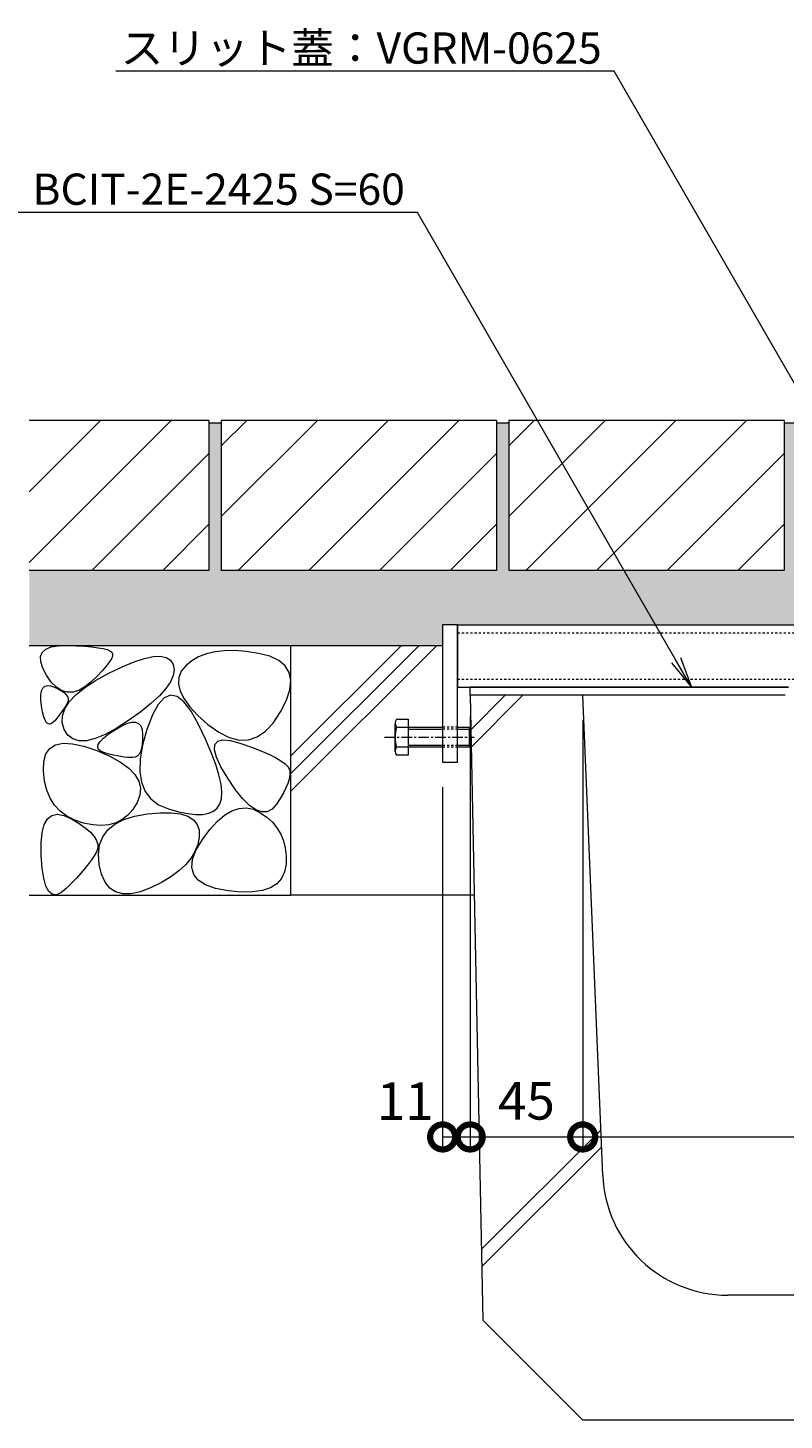
# Model space of a CAD drawing. Units: millimetres. Extents: x 1711 to 4588, y 680 to 2836.
# Drawn here: x 3794 to 4097, y 998 to 1555 of the extents above; entities that cross this region are included whole.
import ezdxf
from ezdxf import colors
from ezdxf.entities.mleader import LeaderData, LeaderLine
from ezdxf.math import Vec2, Vec3

# ---------------------------------------------------------------- set-up
doc = ezdxf.new("R2010")
doc.units = ezdxf.units.MM
doc.linetypes.add('中心線（短）', pattern=[6.773333, 4.233333, -0.846667, 0.846667, -0.846667])
doc.linetypes.add('点線（標準）', pattern=[1.693333, 0.846667, -0.846667])
doc.layers.get('Defpoints').update_dxf_attribs({"lineweight": 9})
for name, color, linetype, lineweight in [('(K)アンカー', 7, 'Continuous', 9), ('(K)モルタル', 7, 'Continuous', 9), ('(K)六角ボルト', 2, 'Continuous', 9), ('(K)受枠', 7, 'Continuous', 9), ('(K)寸法', 7, 'Continuous', 9), ('(K)引出線', 7, 'Continuous', 9), ('(K)舗装材', 2, 'Continuous', 9), ('(K)角パイプ（補強梁）', 7, 'Continuous', 9), ('(K)躯体', 2, 'Continuous', 9), ('(K)Ｕ字溝', 7, 'Continuous', 9)]:
    doc.layers.add(name, color=color, linetype=linetype, lineweight=lineweight)
doc.styles.add('(K)MSゴシック', font='MS Gothic.ttf')
doc.styles.add('文字_異尺度_H2.5', font='MS Gothic.ttf', dxfattribs={"height": 2.5})
doc.dimstyles.new('KAD-1', dxfattribs={"dimtxt": 3, "dimasz": 4, "dimexe": 1, "dimexo": 2, "dimgap": 1, "dimtad": 1, "dimdec": 1, "dimdsep": 46, "dimtxsty": '(K)MSゴシック', "dimblk": 'DOTSMALL', "dimcen": 0, "dimclrd": 7, "dimclre": 256, "dimclrt": 2, "dimadec": 0, "dimazin": 0, "dimtfac": 1, "dimtdec": 1, "dimtmove": 0, "dimatfit": 3, "dimldrblk": 'DOTSMALL', "dimfxl": 1, "dimtfill": 1, "dimlwd": -1, "dimlwe": -1, "dimarcsym": 0})

# ---------------------------------------------------------------- blocks, each defined once
blk = doc.blocks.new('_DotSmall')
at = {"color": 0, "linetype": 'ByBlock', "const_width": 0.5}
blk.add_lwpolyline([(-0.0625, 0, 1), (0.0625, 0, 1)], format="xyb", close=True, dxfattribs=at)
blk = doc.blocks.new('*D13')
at = {"layer": '(K)寸法', "transparency": 16777216}
for p, q in [((4016.05, 1277.98), (4016.05, 1106.29)), ((4256.05, 1277.98), (4256.05, 1106.29))]:
    blk.add_line(p, q, dxfattribs=at)
at = {"layer": '(K)寸法', "color": 7, "transparency": 16777216}
blk.add_line((4016.05, 1111.29), (4256.05, 1111.29), dxfattribs=at)
at = {"layer": 'Defpoints', "color": 0, "linetype": 'Continuous', "transparency": 16777216}
for p in [(4016.05, 1287.98), (4256.05, 1287.98), (4256.05, 1111.29)]:
    blk.add_point(p, dxfattribs=at)
at = {"layer": '(K)寸法', "color": 7, "linetype": 'Continuous', "transparency": 16777216, "xscale": 20, "yscale": 20, "zscale": 20, "rotation": 180}
blk.add_blockref('_DotSmall', (4016.05, 1111.29), dxfattribs=at)
at = {"layer": '(K)寸法', "color": 7, "linetype": 'Continuous', "transparency": 16777216, "xscale": 20, "yscale": 20, "zscale": 20}
blk.add_blockref('_DotSmall', (4256.05, 1111.29), dxfattribs=at)
at = {"layer": '(K)寸法', "color": 2, "linetype": 'Continuous', "lineweight": 9, "transparency": 16777216, "insert": (4136.05, 1137.01), "char_height": 15, "attachment_point": 5, "style": '(K)MSゴシック', "bg_fill": 3, "box_fill_scale": 1.1, "bg_fill_color": 256, "bg_fill_true_color": 13158600, "bg_fill_transparency": 0}
blk.add_mtext('みぞ幅\\P240', dxfattribs=at)
blk = doc.blocks.new('*D36')
at = {"layer": '(K)寸法', "transparency": 16777216}
for p, q in [((3971.05, 1279.58), (3971.05, 1106.29)), ((3960.05, 1251.18), (3960.05, 1106.29))]:
    blk.add_line(p, q, dxfattribs=at)
at = {"layer": '(K)寸法', "color": 7, "transparency": 16777216}
blk.add_line((3960.05, 1111.29), (3971.05, 1111.29), dxfattribs=at)
at = {"layer": 'Defpoints', "color": 0, "linetype": 'Continuous', "transparency": 16777216}
for p in [(3971.05, 1289.58), (3960.05, 1261.18), (3971.05, 1111.29)]:
    blk.add_point(p, dxfattribs=at)
at = {"layer": '(K)寸法', "color": 7, "linetype": 'Continuous', "transparency": 16777216, "xscale": 20, "yscale": 20, "zscale": 20}
blk.add_blockref('_DotSmall', (3971.05, 1111.29), dxfattribs=at)
at = {"layer": '(K)寸法', "color": 2, "linetype": 'Continuous', "lineweight": 9, "transparency": 16777216, "insert": (3945.09, 1123.65), "char_height": 15, "attachment_point": 5, "style": '(K)MSゴシック', "bg_fill": 3, "box_fill_scale": 1.1, "bg_fill_color": 256, "bg_fill_true_color": 13158600, "bg_fill_transparency": 0}
blk.add_mtext('11', dxfattribs=at)
at = {"layer": '(K)寸法', "color": 7, "linetype": 'Continuous', "transparency": 16777216, "xscale": 20, "yscale": 20, "zscale": 20, "rotation": 180}
blk.add_blockref('_DotSmall', (3960.05, 1111.29), dxfattribs=at)
blk = doc.blocks.new('*D27')
at = {"layer": '(K)寸法', "transparency": 16777216}
for p, q in [((3971.05, 1279.58), (3971.05, 1106.29)), ((4016.05, 1277.98), (4016.05, 1106.29))]:
    blk.add_line(p, q, dxfattribs=at)
at = {"layer": '(K)寸法', "color": 7, "transparency": 16777216}
blk.add_line((3971.05, 1111.29), (4016.05, 1111.29), dxfattribs=at)
at = {"layer": 'Defpoints', "color": 0, "linetype": 'Continuous', "transparency": 16777216}
for p in [(3971.05, 1289.58), (4016.05, 1287.98), (4016.05, 1111.29)]:
    blk.add_point(p, dxfattribs=at)
at = {"layer": '(K)寸法', "color": 7, "linetype": 'Continuous', "transparency": 16777216, "xscale": 20, "yscale": 20, "zscale": 20, "rotation": 180}
blk.add_blockref('_DotSmall', (3971.05, 1111.29), dxfattribs=at)
at = {"layer": '(K)寸法', "color": 7, "linetype": 'Continuous', "transparency": 16777216, "xscale": 20, "yscale": 20, "zscale": 20}
blk.add_blockref('_DotSmall', (4016.05, 1111.29), dxfattribs=at)
at = {"layer": '(K)寸法', "color": 2, "linetype": 'Continuous', "lineweight": 9, "transparency": 16777216, "insert": (3993.55, 1123.79), "char_height": 15, "attachment_point": 5, "style": '(K)MSゴシック', "bg_fill": 3, "box_fill_scale": 1.1, "bg_fill_color": 256, "bg_fill_true_color": 13158600, "bg_fill_transparency": 0}
blk.add_mtext('45', dxfattribs=at)
blk = doc.blocks.new('_Open')
at = {"color": 0, "linetype": 'ByBlock', "lineweight": -2}
for p, q in [((-1, 0.167), (0, 0)), ((-1, -0.167), (0, 0)), ((0, 0), (-1, 0))]:
    blk.add_line(p, q, dxfattribs=at)

msp = doc.modelspace()

# ---------------------------------------------------------------- hatches: boundary and pattern name
at = {"layer": '(K)モルタル', "linetype": 'Continuous', "lineweight": 9}
h = msp.add_hatch(dxfattribs=at)
h.set_pattern_fill('AR-CONC', scale=0.07)
h.set_pattern_definition([(50, (4067.709, 1356.577), (12.75293, -1.11574), [1.3335, -14.6685]), (355, (4067.709, 1356.577), (-2.46704, 13.374), [1.0668, -11.73484]), (100.4514, (4068.772, 1356.484), (10.2859, 12.25824), [1.1333, -12.4663]), (46.184, (4067.71, 1360.133), (18.9755, -2.943), [2.0002, -22.0027]), (96.6356, (4069.29, 1359.888), (16.6183, 17.3198), [1.7, -18.6995]), (351.184, (4067.71, 1360.133), (16.6183, 17.3198), [1.6002, -17.6022]), (21, (4069.487, 1359.244), (10.613, -7.15856), [1.3335, -14.6685]), (326, (4069.487, 1359.244), (4.32614, 12.89316), [1.0668, -11.7348]), (71.4514, (4070.372, 1358.647), (14.93915, 5.7346), [1.1333, -12.4663]), (37.5, (4067.7093, 1356.577), (0.2162, 5.91885), [0, -11.59256, 0, -11.9126, 0, -11.77925]), (7.5, (4067.709, 1356.577), (4.67738, 7.01264), [0, -6.79196, 0, -11.32586, 0, -4.48945]), (327.5, (4063.7444, 1356.577), (9.49134, -0.40101), [0, -4.445, 0, -13.8684, 0, -18.4023]), (317.5, (4061.966, 1356.577), (10.36904, 1.77985), [0, -5.7785, 0, -9.21004, 0, -13.0683])])
h.paths.add_polyline_path([(4102.85, 1396.98), (4096.55, 1396.98), (4096.55, 1337.98), (3986.55, 1337.98), (3986.55, 1396.98), (3981.55, 1396.98), (3981.55, 1337.98), (3871.55, 1337.98), (3871.55, 1396.98), (3866.55, 1396.98), (3866.55, 1337.98), (3794.75, 1337.98), (3794.75, 1307.98), (3960.05, 1307.98), (3960.05, 1316.18), (4102.85, 1316.18)])

# ---------------------------------------------------------------- linework, layer by layer
at = {"layer": '(K)アンカー', "color": 7, "linetype": 'Continuous', "lineweight": 9}
msp.add_line((3966.05, 1316.18), (3960.05, 1316.18), dxfattribs=at)
at = {"layer": '(K)モルタル', "color": 7, "linetype": 'Continuous', "lineweight": 9}
for p, q in [((3866.55, 1396.98), (3871.55, 1396.98)), ((3981.55, 1396.98), (3986.55, 1396.98)), ((4096.55, 1396.98), (4102.85, 1396.98))]:
    msp.add_line(p, q, dxfattribs=at)
at = {"layer": '(K)舗装材', "color": 2, "linetype": 'Continuous', "lineweight": 9}
for p, q in [((3866.55, 1397.98), (3794.75, 1397.98)), ((3794.75, 1341.18), (3851.55, 1397.98)), ((3794.75, 1369.46), (3823.27, 1397.98)), ((3866.55, 1397.98), (3866.55, 1337.98)), ((3981.55, 1397.98), (3871.55, 1397.98)), ((3871.55, 1387.83), (3881.7, 1397.98)), ((3871.55, 1359.55), (3909.99, 1397.98)), ((3871.55, 1397.98), (3871.55, 1337.98)), ((3878.27, 1337.98), (3938.27, 1397.98)), ((3906.55, 1337.98), (3966.55, 1397.98)), ((3981.55, 1397.98), (3981.55, 1337.98)), ((4096.55, 1397.98), (3986.55, 1397.98)), ((3986.55, 1387.83), (3996.7, 1397.98)), ((3986.55, 1359.55), (4024.99, 1397.98)), ((3986.55, 1397.98), (3986.55, 1337.98)), ((3993.27, 1337.98), (4053.27, 1397.98)), ((4021.55, 1337.98), (4081.55, 1397.98)), ((4096.55, 1397.98), (4096.55, 1337.98)), ((3819.84, 1337.98), (3866.55, 1384.69)), ((3934.84, 1337.98), (3981.55, 1384.69)), ((4049.84, 1337.98), (4096.55, 1384.69)), ((3848.12, 1337.98), (3866.55, 1356.41)), ((3963.12, 1337.98), (3981.55, 1356.41)), ((4078.12, 1337.98), (4096.55, 1356.41)), ((3866.55, 1337.98), (3794.75, 1337.98)), ((3981.55, 1337.98), (3871.55, 1337.98)), ((4096.55, 1337.98), (3986.55, 1337.98))]:
    msp.add_line(p, q, dxfattribs=at)
at = {"layer": '(K)角パイプ（補強梁）', "color": 7, "linetype": 'Continuous', "lineweight": 9}
msp.add_line((3966.05, 1316.18), (4102.85, 1316.18), dxfattribs=at)
at = {"layer": '(K)角パイプ（補強梁）', "color": 7, "linetype": '点線（標準）', "lineweight": 9}
for p, q in [((3966.05, 1312.98), (4306.05, 1312.98)), ((3966.05, 1294.38), (4306.05, 1294.38))]:
    msp.add_line(p, q, dxfattribs=at)
at = {"layer": '(K)躯体', "color": 2, "linetype": 'Continuous', "lineweight": 9}
for p, q in [((3794.75, 1307.98), (3960.05, 1307.98)), ((3799.3, 1303.48), (3799.97, 1305.16)), ((3799.97, 1305.16), (3801.36, 1306.45)), ((3801.36, 1306.45), (3803.49, 1307.33)), ((3803.49, 1307.33), (3806.34, 1307.82)), ((3806.34, 1307.82), (3809.92, 1307.91)), ((3809.92, 1307.91), (3813.65, 1307.78)), ((3813.65, 1307.78), (3816.95, 1307.59)), ((3816.95, 1307.59), (3819.83, 1307.34)), ((3819.83, 1307.34), (3822.28, 1307.04)), ((3822.28, 1307.04), (3824.29, 1306.68)), ((3824.29, 1306.68), (3825.88, 1306.27)), ((3825.88, 1306.27), (3827.04, 1305.8)), ((3827.04, 1305.8), (3827.78, 1305.28)), ((3828.04, 1303.71), (3827.59, 1302.58)), ((3827.78, 1305.28), (3828.1, 1304.61)), ((3828.1, 1304.61), (3828.04, 1303.71)), ((3840.8, 1302.78), (3844.33, 1303.53)), ((3844.33, 1303.53), (3847.24, 1303.66)), ((3847.24, 1303.66), (3849.54, 1303.18)), ((3865.59, 1304.58), (3862.49, 1303.38)), ((3869.05, 1305.39), (3865.59, 1304.58)), ((3872.85, 1305.81), (3869.05, 1305.39)), ((3877.01, 1305.85), (3872.85, 1305.81)), ((3881.52, 1305.51), (3877.01, 1305.85)), ((3886.39, 1304.78), (3881.52, 1305.51)), ((3890.94, 1303.6), (3886.39, 1304.78)), ((3894.5, 1301.92), (3890.94, 1303.6)), ((3899.25, 1307.98), (3899.25, 1207.98)), ((3799.36, 1301.39), (3799.3, 1303.48)), ((3800.15, 1298.91), (3799.36, 1301.39)), ((3801.66, 1296.03), (3800.15, 1298.91)), ((3825.52, 1299.61), (3823.91, 1297.77)), ((3826.75, 1301.21), (3825.52, 1299.61)), ((3826.53, 1296.81), (3831.9, 1299.42)), ((3827.59, 1302.58), (3826.75, 1301.21)), ((3831.9, 1299.42), (3836.66, 1301.41)), ((3836.66, 1301.41), (3840.8, 1302.78)), ((3849.54, 1303.18), (3851.23, 1302.08)), ((3851.23, 1302.08), (3852.31, 1300.36)), ((3852.31, 1300.36), (3852.7, 1298.24)), ((3852.7, 1298.24), (3852.35, 1295.92)), ((3857.35, 1299.83), (3855.54, 1297.58)), ((3859.74, 1301.8), (3857.35, 1299.83)), ((3862.49, 1303.38), (3859.74, 1301.8)), ((3897.09, 1299.74), (3894.5, 1301.92)), ((3898.69, 1297.06), (3897.09, 1299.74)), ((3803.59, 1293.3), (3801.66, 1296.03)), ((3805.6, 1291.25), (3803.59, 1293.3)), ((3816.9, 1291.03), (3821.29, 1293.91)), ((3819.52, 1293.4), (3816.98, 1291.32)), ((3821.91, 1295.7), (3819.52, 1293.4)), ((3821.29, 1293.91), (3826.53, 1296.81)), ((3823.91, 1297.77), (3821.91, 1295.7)), ((3851.24, 1293.4), (3849.39, 1290.69)), ((3852.35, 1295.92), (3851.24, 1293.4)), ((3854.57, 1295.13), (3854.43, 1292.48)), ((3854.43, 1292.48), (3855.13, 1289.65)), ((3855.54, 1297.58), (3854.57, 1295.13)), ((3899.31, 1293.88), (3898.69, 1297.06)), ((3898.94, 1290.19), (3899.31, 1293.88)), ((3799.44, 1286.15), (3799.46, 1288.14)), ((3799.46, 1288.14), (3799.72, 1289.72)), ((3799.72, 1289.72), (3800.24, 1290.87)), ((3800.24, 1290.87), (3801.02, 1291.6)), ((3801.02, 1291.6), (3802.04, 1291.91)), ((3802.04, 1291.91), (3803.31, 1291.8)), ((3803.31, 1291.8), (3804.83, 1291.27)), ((3804.83, 1291.27), (3806.35, 1290.53)), ((3807.7, 1289.89), (3805.6, 1291.25)), ((3806.35, 1290.53), (3807.63, 1289.79)), ((3807.63, 1289.79), (3808.67, 1289.05)), ((3809.89, 1289.22), (3807.7, 1289.89)), ((3808.67, 1289.05), (3809.46, 1288.31)), ((3809.46, 1288.31), (3810, 1287.57)), ((3812.17, 1289.23), (3809.89, 1289.22)), ((3810, 1287.57), (3810.3, 1286.84)), ((3810.3, 1286.84), (3810.35, 1286.1)), ((3810.73, 1285.36), (3813.38, 1288.18)), ((3814.53, 1289.94), (3812.17, 1289.23)), ((3813.38, 1288.18), (3816.9, 1291.03)), ((3816.98, 1291.32), (3814.53, 1289.94)), ((3846.79, 1287.78), (3843.44, 1284.68)), ((3848.73, 1286.97), (3846.31, 1284.34)), ((3849.39, 1290.69), (3846.79, 1287.78)), ((3851.26, 1288.01), (3848.73, 1286.97)), ((3853.89, 1287.46), (3851.26, 1288.01)), ((3856.63, 1285.32), (3853.89, 1287.46)), ((3855.13, 1289.65), (3856.65, 1286.61)), ((3897.6, 1286), (3898.94, 1290.19)), ((3799.67, 1283.74), (3799.44, 1286.15)), ((3800.06, 1281.36), (3799.67, 1283.74)), ((3800.54, 1279.44), (3800.06, 1281.36)), ((3808.24, 1282.01), (3807.56, 1281.05)), ((3808, 1279.8), (3808.93, 1282.57)), ((3808.85, 1282.93), (3808.24, 1282.01)), ((3809.37, 1283.79), (3808.85, 1282.93)), ((3808.93, 1282.57), (3810.73, 1285.36)), ((3809.81, 1284.6), (3809.37, 1283.79)), ((3810.16, 1285.36), (3809.81, 1284.6)), ((3810.35, 1286.1), (3810.16, 1285.36)), ((3839.34, 1281.39), (3834.5, 1277.9)), ((3843.44, 1284.68), (3839.34, 1281.39)), ((3846.31, 1284.34), (3844, 1280.12)), ((3859.48, 1281.6), (3856.63, 1285.32)), ((3856.65, 1286.61), (3859.01, 1283.39)), ((3859.01, 1283.39), (3862.2, 1279.97)), ((3862.44, 1276.28), (3859.48, 1281.6)), ((3892.35, 1276.9), (3895.27, 1281.31)), ((3895.27, 1281.31), (3897.6, 1286)), ((3801.09, 1278), (3800.54, 1279.44)), ((3801.72, 1277.03), (3801.09, 1278)), ((3802.42, 1276.52), (3801.72, 1277.03)), ((3803.2, 1276.49), (3802.42, 1276.52)), ((3804.06, 1276.93), (3803.2, 1276.49)), ((3805, 1277.84), (3804.06, 1276.93)), ((3805.94, 1278.96), (3805, 1277.84)), ((3806.79, 1280.03), (3805.94, 1278.96)), ((3807.56, 1281.05), (3806.79, 1280.03)), ((3807.93, 1277.06), (3808, 1279.8)), ((3808.72, 1274.35), (3807.93, 1277.06)), ((3834.5, 1277.9), (3829.53, 1274.7)), ((3831.46, 1275.64), (3833.72, 1276.67)), ((3833.72, 1276.67), (3835.65, 1277.19)), ((3835.65, 1277.19), (3837.22, 1277.21)), ((3837.22, 1277.21), (3838.46, 1276.73)), ((3838.46, 1276.73), (3839.35, 1275.73)), ((3839.35, 1275.73), (3839.9, 1274.24)), ((3844, 1280.12), (3841.8, 1274.31)), ((3862.2, 1279.97), (3866.23, 1276.36)), ((3865.21, 1270.44), (3862.44, 1276.28)), ((3866.23, 1276.36), (3870.57, 1273.19)), ((3889.22, 1273.58), (3892.35, 1276.9)), ((3810.2, 1272.04), (3808.72, 1274.35)), ((3812.17, 1270.52), (3810.2, 1272.04)), ((3814.64, 1269.78), (3812.17, 1270.52)), ((3821.09, 1270.67), (3817.61, 1269.83)), ((3825.06, 1272.29), (3821.09, 1270.67)), ((3823.09, 1269.46), (3824.44, 1270.85)), ((3824.44, 1270.85), (3826.36, 1272.4)), ((3829.53, 1274.7), (3825.06, 1272.29)), ((3826.36, 1272.4), (3828.85, 1274.1)), ((3828.85, 1274.1), (3831.46, 1275.64)), ((3839.9, 1274.24), (3840.1, 1272.23)), ((3840.07, 1270.11), (3839.91, 1268.27)), ((3841.8, 1274.31), (3840.06, 1268.04)), ((3840.1, 1272.23), (3840.07, 1270.11)), ((3867.5, 1265.13), (3865.21, 1270.44)), ((3870.12, 1269.65), (3872.22, 1270.16)), ((3870.57, 1273.19), (3874.7, 1271.11)), ((3872.22, 1270.16), (3875.29, 1269.85)), ((3874.7, 1271.11), (3878.64, 1270.1)), ((3878.64, 1270.1), (3882.37, 1270.18)), ((3882.37, 1270.18), (3885.9, 1271.34)), ((3885.9, 1271.34), (3889.22, 1273.58)), ((3801.41, 1264.51), (3803, 1266.74)), ((3803, 1266.74), (3805.31, 1268.17)), ((3805.31, 1268.17), (3808.35, 1268.79)), ((3808.35, 1268.79), (3812.12, 1268.61)), ((3812.12, 1268.61), (3816.61, 1267.63)), ((3817.61, 1269.83), (3814.64, 1269.78)), ((3816.61, 1267.63), (3821.83, 1265.85)), ((3821.83, 1265.85), (3826.96, 1263.61)), ((3822.13, 1267.17), (3822.32, 1268.24)), ((3822.5, 1266.27), (3822.13, 1267.17)), ((3822.32, 1268.24), (3823.09, 1269.46)), ((3823.46, 1265.53), (3822.5, 1266.27)), ((3824.98, 1264.94), (3823.46, 1265.53)), ((3826.74, 1264.48), (3824.98, 1264.94)), ((3839.2, 1265.43), (3838.65, 1264.42)), ((3840.06, 1268.04), (3839.12, 1262.43)), ((3839.62, 1266.71), (3839.2, 1265.43)), ((3839.91, 1268.27), (3839.62, 1266.71)), ((3869.3, 1260.36), (3867.5, 1265.13)), ((3868.82, 1266.16), (3868.98, 1268.32)), ((3869.62, 1263.19), (3868.82, 1266.16)), ((3868.98, 1268.32), (3870.12, 1269.65)), ((3875.29, 1269.85), (3879.32, 1268.73)), ((3879.32, 1268.73), (3883.58, 1267.22)), ((3883.58, 1267.22), (3887.31, 1265.77)), ((3887.31, 1265.77), (3890.53, 1264.38)), ((3800.42, 1257.64), (3800.55, 1261.48)), ((3800.55, 1261.48), (3801.41, 1264.51)), ((3828.4, 1264.08), (3826.74, 1264.48)), ((3826.96, 1263.61), (3831.2, 1261.27)), ((3829.96, 1263.74), (3828.4, 1264.08)), ((3831.42, 1263.47), (3829.96, 1263.74)), ((3831.2, 1261.27), (3834.55, 1258.83)), ((3832.77, 1263.27), (3831.42, 1263.47)), ((3834.03, 1263.14), (3832.77, 1263.27)), ((3835.18, 1263.07), (3834.03, 1263.14)), ((3836.23, 1263.07), (3835.18, 1263.07)), ((3837.17, 1263.24), (3836.23, 1263.07)), ((3837.97, 1263.69), (3837.17, 1263.24)), ((3838.65, 1264.42), (3837.97, 1263.69)), ((3839.12, 1262.43), (3838.98, 1257.47)), ((3870.61, 1256.12), (3869.3, 1260.36)), ((3871.38, 1259.4), (3869.62, 1263.19)), ((3874.12, 1254.79), (3871.38, 1259.4)), ((3890.53, 1264.38), (3893.22, 1263.06)), ((3893.22, 1263.06), (3895.39, 1261.79)), ((3895.39, 1261.79), (3897.04, 1260.58)), ((3897.04, 1260.58), (3898.17, 1259.44)), ((3898.17, 1259.44), (3898.78, 1258.35)), ((3800.87, 1253.61), (3800.42, 1257.64)), ((3801.77, 1249.99), (3800.87, 1253.61)), ((3834.55, 1258.83), (3837.01, 1256.29)), ((3837.01, 1256.29), (3838.57, 1253.64)), ((3838.57, 1253.64), (3839.24, 1250.88)), ((3838.98, 1257.47), (3839.65, 1253.17)), ((3871.45, 1252.42), (3870.61, 1256.12)), ((3877.23, 1250.23), (3874.12, 1254.79)), ((3898.7, 1254.41), (3898.17, 1252.75)), ((3898.97, 1255.89), (3898.7, 1254.41)), ((3898.78, 1258.35), (3899, 1257.21)), ((3899, 1257.21), (3898.97, 1255.89)), ((3803.11, 1246.78), (3801.77, 1249.99)), ((3839.02, 1248.03), (3837.91, 1245.07)), ((3839.24, 1250.88), (3839.02, 1248.03)), ((3839.65, 1253.17), (3841.13, 1249.53)), ((3841.13, 1249.53), (3843.41, 1246.54)), ((3871.79, 1249.25), (3871.45, 1252.42)), ((3871.66, 1246.61), (3871.79, 1249.25)), ((3880.16, 1246.61), (3877.23, 1250.23)), ((3896.37, 1248.92), (3895.1, 1246.75)), ((3897.4, 1250.92), (3896.37, 1248.92)), ((3898.17, 1252.75), (3897.4, 1250.92)), ((3804.89, 1243.97), (3803.11, 1246.78)), ((3807.13, 1241.58), (3804.89, 1243.97)), ((3836.21, 1242.3), (3834.23, 1240.03)), ((3837.91, 1245.07), (3836.21, 1242.3)), ((3843.41, 1246.54), (3846.5, 1244.21)), ((3846.5, 1244.21), (3850.39, 1242.54)), ((3850.39, 1242.54), (3854.48, 1241.39)), ((3868.45, 1241.63), (3869.96, 1242.87)), ((3869.96, 1242.87), (3871.03, 1244.51)), ((3871.03, 1244.51), (3871.66, 1246.61)), ((3875.79, 1241.78), (3878.67, 1242.74)), ((3878.67, 1242.74), (3881.53, 1242.94)), ((3882.88, 1243.91), (3880.16, 1246.61)), ((3881.53, 1242.94), (3884.36, 1242.37)), ((3885.41, 1242.15), (3882.88, 1243.91)), ((3884.36, 1242.37), (3887.15, 1241.03)), ((3891.83, 1242.45), (3889.88, 1241.42)), ((3893.57, 1244.41), (3891.83, 1242.45)), ((3895.1, 1246.75), (3893.57, 1244.41)), ((3800.75, 1236.24), (3802.04, 1238.54)), ((3802.04, 1238.54), (3803.77, 1239.91)), ((3803.77, 1239.91), (3805.95, 1240.37)), ((3805.95, 1240.37), (3808.56, 1239.91)), ((3809.81, 1239.6), (3807.13, 1241.58)), ((3808.56, 1239.91), (3811.63, 1238.54)), ((3812.93, 1238.02), (3809.81, 1239.6)), ((3811.63, 1238.54), (3814.66, 1236.72)), ((3816.5, 1236.86), (3812.93, 1238.02)), ((3814.66, 1236.72), (3817.18, 1234.96)), ((3820.15, 1236.15), (3816.5, 1236.86)), ((3829.43, 1236.99), (3826.62, 1236.21)), ((3828.96, 1236.41), (3832.53, 1238.24)), ((3831.97, 1238.26), (3829.43, 1236.99)), ((3834.23, 1240.03), (3831.97, 1238.26)), ((3832.53, 1238.24), (3836.87, 1239.61)), ((3836.87, 1239.61), (3841.99, 1240.53)), ((3841.99, 1240.53), (3847.13, 1240.98)), ((3847.13, 1240.98), (3851.54, 1240.97)), ((3851.54, 1240.97), (3855.22, 1240.5)), ((3854.48, 1241.39), (3858.13, 1240.64)), ((3855.22, 1240.5), (3858.18, 1239.57)), ((3858.13, 1240.64), (3861.35, 1240.29)), ((3858.18, 1239.57), (3860.4, 1238.18)), ((3860.4, 1238.18), (3861.9, 1236.32)), ((3861.35, 1240.29), (3864.15, 1240.34)), ((3864.15, 1240.34), (3866.51, 1240.79)), ((3866.51, 1240.79), (3868.45, 1241.63)), ((3866.97, 1234.3), (3869.94, 1237.56)), ((3869.94, 1237.56), (3872.88, 1240.05)), ((3872.88, 1240.05), (3875.79, 1241.78)), ((3887.75, 1241.32), (3885.41, 1242.15)), ((3887.15, 1241.03), (3889.75, 1239.21)), ((3889.88, 1241.42), (3887.75, 1241.32)), ((3889.75, 1239.21), (3891.97, 1237.18)), ((3891.97, 1237.18), (3893.82, 1234.93)), ((3799.51, 1228.9), (3799.91, 1233.03)), ((3799.91, 1233.03), (3800.75, 1236.24)), ((3817.18, 1234.96), (3819.19, 1233.24)), ((3819.19, 1233.24), (3820.7, 1231.56)), ((3823.52, 1235.93), (3820.15, 1236.15)), ((3820.7, 1231.56), (3821.69, 1229.93)), ((3822.9, 1228.15), (3824.15, 1231.36)), ((3826.62, 1236.21), (3823.52, 1235.93)), ((3824.15, 1231.36), (3826.17, 1234.12)), ((3826.17, 1234.12), (3828.96, 1236.41)), ((3861.9, 1236.32), (3862.67, 1234.01)), ((3862.71, 1231.23), (3862.13, 1228.28)), ((3862.67, 1234.01), (3862.71, 1231.23)), ((3863.97, 1230.28), (3866.97, 1234.3)), ((3893.82, 1234.93), (3895.29, 1232.47)), ((3895.29, 1232.47), (3896.39, 1229.79)), ((3799.55, 1223.86), (3799.51, 1228.9)), ((3822.15, 1226.81), (3821.62, 1225.32)), ((3821.69, 1229.93), (3822.18, 1228.35)), ((3822.18, 1228.35), (3822.15, 1226.81)), ((3822.43, 1224.48), (3822.9, 1228.15)), ((3860.09, 1222.39), (3861.5, 1226.11)), ((3862.13, 1228.28), (3861.03, 1225.45)), ((3861.5, 1226.11), (3863.97, 1230.28)), ((3896.39, 1229.79), (3897.11, 1226.9)), ((3897.11, 1226.9), (3897.45, 1223.8)), ((3799.94, 1218.84), (3799.55, 1223.86)), ((3818.45, 1220.5), (3817.03, 1218.71)), ((3819.69, 1222.2), (3818.45, 1220.5)), ((3820.75, 1223.8), (3819.69, 1222.2)), ((3821.62, 1225.32), (3820.75, 1223.8)), ((3822.74, 1220.36), (3822.43, 1224.48)), ((3823.66, 1216.4), (3822.74, 1220.36)), ((3857.26, 1220.16), (3854.59, 1217.7)), ((3859.4, 1222.74), (3857.26, 1220.16)), ((3861.03, 1225.45), (3859.4, 1222.74)), ((3859.77, 1219.13), (3860.09, 1222.39)), ((3897.43, 1220.49), (3896.88, 1217.33)), ((3897.45, 1223.8), (3897.43, 1220.49)), ((3800.57, 1214.78), (3799.94, 1218.84)), ((3801.45, 1211.68), (3800.57, 1214.78)), ((3813.65, 1214.86), (3811.69, 1212.79)), ((3815.43, 1216.83), (3813.65, 1214.86)), ((3817.03, 1218.71), (3815.43, 1216.83)), ((3825.07, 1213.24), (3823.66, 1216.4)), ((3851.4, 1215.36), (3847.69, 1213.15)), ((3854.59, 1217.7), (3851.4, 1215.36)), ((3860.51, 1216.34), (3859.77, 1219.13)), ((3862.34, 1214), (3860.51, 1216.34)), ((3895.65, 1214.69), (3893.76, 1212.56)), ((3896.88, 1217.33), (3895.65, 1214.69)), ((3802.58, 1209.55), (3801.45, 1211.68)), ((3803.95, 1208.38), (3802.58, 1209.55)), ((3807.44, 1208.92), (3805.57, 1208.17)), ((3809.55, 1210.64), (3807.44, 1208.92)), ((3811.69, 1212.79), (3809.55, 1210.64)), ((3826.94, 1210.87), (3825.07, 1213.24)), ((3829.3, 1209.31), (3826.94, 1210.87)), ((3832.13, 1208.55), (3829.3, 1209.31)), ((3839.21, 1209.42), (3835.43, 1208.58)), ((3843.46, 1211.05), (3839.21, 1209.42)), ((3847.69, 1213.15), (3843.46, 1211.05)), ((3865.23, 1212.12), (3862.34, 1214)), ((3869.2, 1210.7), (3865.23, 1212.12)), ((3874.24, 1209.74), (3869.2, 1210.7)), ((3879.49, 1209.26), (3874.24, 1209.74)), ((3884.06, 1209.31), (3879.49, 1209.26)), ((3887.97, 1209.88), (3884.06, 1209.31)), ((3891.2, 1210.96), (3887.97, 1209.88)), ((3893.76, 1212.56), (3891.2, 1210.96)), ((3794.75, 1207.98), (3899.25, 1207.98)), ((3805.57, 1208.17), (3803.95, 1208.38)), ((3835.43, 1208.58), (3832.13, 1208.55))]:
    msp.add_line(p, q, dxfattribs=at)
at = {"layer": '(K)Ｕ字溝', "color": 6, "linetype": 'Continuous', "lineweight": 9}
for p, q in [((4198.09, 1047.98), (4074.01, 1047.98)), ((4016.05, 997.98), (3976.05, 1037.98)), ((4256.05, 997.98), (4016.05, 997.98))]:
    msp.add_line(p, q, dxfattribs=at)
msp.add_arc((4074.01, 1097.98), 50, 182.3859, 270, dxfattribs=at)

# ---------------------------------------------------------------- dimensions: what is measured, and where the dimension line sits
at = {"layer": '(K)寸法', "color": 7, "linetype": 'Continuous', "lineweight": 9}
dim = msp.add_linear_dim(base=(3971.05, 1111.29), p1=(3960.05, 1261.18), p2=(3971.05, 1289.58), dimstyle='KAD-1', override={"dimscale": 0, "dimtix": 0, "dimtofl": 1, "dimtmove": 2, "dimatfit": 3}, dxfattribs=at)
dim.commit()
dim.dimension.update_dxf_attribs({"geometry": '*D36', "text_midpoint": (3945.09, 1123.65), "dimtype": 128})
dim = msp.add_linear_dim(base=(4256.05, 1111.29), p1=(4016.05, 1287.98), p2=(4256.05, 1287.98), text='みぞ幅\\P<>', dimstyle='KAD-1', override={"dimscale": 0, "dimtix": 0, "dimtofl": 1, "dimtmove": 1, "dimatfit": 3}, dxfattribs=at)
dim.commit()
dim.dimension.update_dxf_attribs({"geometry": '*D13', "text_midpoint": (4136.05, 1137.01)})

# ---------------------------------------------------------------- leaders
at = {"layer": '(K)引出線', "color": 7, "linetype": 'Continuous', "lineweight": 9}
ml = msp.add_multileader_mtext('Standard', dxfattribs=at)
ml.set_content('スリット蓋：VGRM-0625', color=7, style='文字_異尺度_H2.5')
ml.set_leader_properties(linetype='Continuous', lineweight=5)
ml.set_arrow_properties(name='OPEN')
ml.build(insert=Vec2(0, 0))
ml.multileader.update_dxf_attribs({"has_dogleg": 0, "text_left_attachment_type": 5, "text_right_attachment_type": 5, "arrow_head_size": 12.5, "scale": 5})
ctx = ml.context
ctx.base_point, ctx.scale, ctx.char_height, ctx.arrow_head_size, ctx.landing_gap_size, ctx.plane_origin = Vec3(3850.29, 1537.64), 5, 12.5, 12.5, 5, Vec3(4110.42, 1398.98)
ctx.left_attachment, ctx.right_attachment, ctx.text_align_type = 5, 5, 2
notes = []
notes.append((ctx, [(1, (1, 1, 0), (4068.63, 1537.64), (-1, 0), 40, [(0, [(4109.55, 1397.48)], 0, [])])]))
ctx.mtext.insert, ctx.mtext.width, ctx.mtext.defined_height, ctx.mtext.alignment, ctx.mtext.flow_direction = Vec3(4023.63, 1553.21), 170.603, 8.6, 3, 5
for ctx, leaders in notes:
    for number, flags, end, landing, length, lines in leaders:
        leader = LeaderData()
        leader.index, (leader.has_last_leader_line, leader.has_dogleg_vector, leader.attachment_direction) = number, flags
        leader.last_leader_point, leader.dogleg_vector, leader.dogleg_length = Vec3(end), Vec3(landing), length
        for number, points, colour, breaks in lines:
            line = LeaderLine()
            line.index, line.vertices, line.color, line.breaks = number, Vec3.list(points), colors.encode_raw_color(colour), breaks
            leader.lines.append(line)
        ctx.leaders.append(leader)

# ---------------------------------------------------------------- next in the draw order: linework, layer by layer
at = {"layer": '(K)アンカー', "color": 7, "linetype": 'Continuous', "lineweight": 9}
msp.add_line((3960.05, 1316.18), (3960.05, 1261.18), dxfattribs=at)
at = {"layer": '(K)六角ボルト', "color": 2, "linetype": 'Continuous', "lineweight": 9}
for p, q in [((3941.02, 1265.31), (3941.02, 1276.51)), ((3941.62, 1278.38), (3946.32, 1278.38)), ((3946.32, 1278.38), (3946.32, 1263.98)), ((3941.62, 1275.18), (3960.05, 1275.18)), ((3946.32, 1274.48), (3960.05, 1274.48)), ((3960.05, 1267.18), (3941.62, 1267.18)), ((3960.05, 1267.88), (3946.32, 1267.88)), ((3946.32, 1263.98), (3941.62, 1263.98))]:
    msp.add_line(p, q, dxfattribs=at)
for centre, radius, start, end in [((3943.4, 1276.78), 2.39, 137.9749, 222.0251), ((3954.43, 1271.18), 13.42, 162.6561, 197.3439), ((3943.4, 1265.58), 2.39, 137.9749, 222.0251)]:
    msp.add_arc(centre, radius, start, end, dxfattribs=at)
at = {"layer": '(K)躯体', "color": 2, "linetype": 'Continuous', "lineweight": 9}
for p, q in [((3899.25, 1263.6), (3943.64, 1307.98)), ((3899.25, 1256.52), (3950.71, 1307.98)), ((3899.25, 1249.45), (3957.78, 1307.98))]:
    msp.add_line(p, q, dxfattribs=at)

# ---------------------------------------------------------------- next in the draw order: dimensions: what is measured, and where the dimension line sits
at = {"layer": '(K)寸法', "color": 7, "linetype": 'Continuous', "lineweight": 9}
dim = msp.add_linear_dim(base=(4016.05, 1111.29), p1=(3971.05, 1289.58), p2=(4016.05, 1287.98), dimstyle='KAD-1', override={"dimscale": 0, "dimtix": 0, "dimtofl": 1, "dimtmove": 1, "dimatfit": 3}, dxfattribs=at)
dim.commit()
dim.dimension.update_dxf_attribs({"geometry": '*D27', "text_midpoint": (3993.55, 1123.79)})

# ---------------------------------------------------------------- next in the draw order: linework, layer by layer
at = {"layer": '(K)アンカー', "color": 7, "linetype": 'Continuous', "lineweight": 9}
for p, q in [((3966.05, 1261.18), (3966.05, 1316.18)), ((3960.05, 1261.18), (3966.05, 1261.18))]:
    msp.add_line(p, q, dxfattribs=at)
at = {"layer": '(K)六角ボルト', "color": 7, "linetype": '中心線（短）', "lineweight": 9}
msp.add_line((3936.79, 1271.18), (3972.59, 1271.18), dxfattribs=at)
at = {"layer": '(K)六角ボルト', "color": 2, "linetype": '点線（標準）', "lineweight": 9}
for p, q in [((3966.05, 1275.18), (3960.05, 1275.18)), ((3966.05, 1274.48), (3960.05, 1274.48)), ((3966.05, 1267.88), (3960.05, 1267.88)), ((3966.05, 1267.18), (3960.05, 1267.18))]:
    msp.add_line(p, q, dxfattribs=at)
at = {"layer": '(K)六角ボルト', "color": 2, "linetype": 'Continuous', "lineweight": 9}
for p, q in [((3966.05, 1275.18), (3970.62, 1275.18)), ((3966.05, 1274.48), (3971.32, 1274.48)), ((3970.62, 1275.18), (3970.62, 1267.18)), ((3970.62, 1275.18), (3971.32, 1274.48)), ((3971.32, 1274.48), (3971.32, 1267.88)), ((3971.32, 1267.88), (3966.05, 1267.88)), ((3970.62, 1267.18), (3966.05, 1267.18)), ((3971.32, 1267.88), (3970.62, 1267.18))]:
    msp.add_line(p, q, dxfattribs=at)
at = {"layer": '(K)受枠', "color": 7, "linetype": 'Continuous', "lineweight": 9}
for p, q in [((3971.05, 1287.98), (3971.05, 1291.18)), ((4098.35, 1291.18), (3971.05, 1291.18)), ((4097.05, 1287.98), (3971.05, 1287.98))]:
    msp.add_line(p, q, dxfattribs=at)
at = {"layer": '(K)角パイプ（補強梁）', "color": 7, "linetype": 'Continuous', "lineweight": 9}
for p, q in [((3966.05, 1316.18), (3966.05, 1291.18)), ((3966.05, 1291.18), (4098.35, 1291.18))]:
    msp.add_line(p, q, dxfattribs=at)
at = {"layer": '(K)躯体', "color": 2, "linetype": 'Continuous', "lineweight": 9}
msp.add_line((3972.65, 1207.98), (3899.25, 1207.98), dxfattribs=at)
at = {"layer": '(K)Ｕ字溝', "color": 6, "linetype": 'Continuous', "lineweight": 9}
for p, q in [((3971.05, 1287.98), (3976.05, 1037.98)), ((4016.05, 1287.98), (3971.05, 1287.98)), ((3971.33, 1274.21), (3985.1, 1287.98)), ((3971.47, 1267.27), (3992.17, 1287.98)), ((4024.06, 1095.9), (4016.05, 1287.98)), ((3975.49, 1066.23), (4023.3, 1114.05)), ((3975.63, 1059.3), (4023.58, 1107.26))]:
    msp.add_line(p, q, dxfattribs=at)

# ---------------------------------------------------------------- next in the draw order: leaders
at = {"layer": '(K)引出線', "color": 7, "linetype": 'Continuous', "lineweight": 9}
ml = msp.add_multileader_mtext('Standard', dxfattribs=at)
ml.set_content('枠：BCIT-2E-2425 S=60', color=7, style='文字_異尺度_H2.5')
ml.set_leader_properties(linetype='Continuous', lineweight=5)
ml.set_arrow_properties(name='OPEN')
ml.build(insert=Vec2(0, 0))
ml.multileader.update_dxf_attribs({"has_dogleg": 0, "text_left_attachment_type": 5, "text_right_attachment_type": 5, "arrow_head_size": 12.5, "scale": 5})
ctx = ml.context
ctx.base_point, ctx.scale, ctx.char_height, ctx.arrow_head_size, ctx.landing_gap_size, ctx.plane_origin = Vec3(3770.89, 1481.11), 5, 12.5, 12.5, 5, Vec3(4019.47, 1274.39)
ctx.left_attachment, ctx.right_attachment, ctx.text_align_type = 5, 5, 2
notes = []
notes.append((ctx, [(1, (1, 1, 0), (3989.93, 1481.11), (-1, 0), 40, [(0, [(4059.58, 1291.18)], 0, [])])]))
ctx.mtext.insert, ctx.mtext.width, ctx.mtext.defined_height, ctx.mtext.alignment, ctx.mtext.flow_direction = Vec3(3944.93, 1496.74), 177.9149, 7.11e-14, 3, 5
for ctx, leaders in notes:
    for number, flags, end, landing, length, lines in leaders:
        leader = LeaderData()
        leader.index, (leader.has_last_leader_line, leader.has_dogleg_vector, leader.attachment_direction) = number, flags
        leader.last_leader_point, leader.dogleg_vector, leader.dogleg_length = Vec3(end), Vec3(landing), length
        for number, points, colour, breaks in lines:
            line = LeaderLine()
            line.index, line.vertices, line.color, line.breaks = number, Vec3.list(points), colors.encode_raw_color(colour), breaks
            leader.lines.append(line)
        ctx.leaders.append(leader)

doc.saveas('drawing.dxf')
